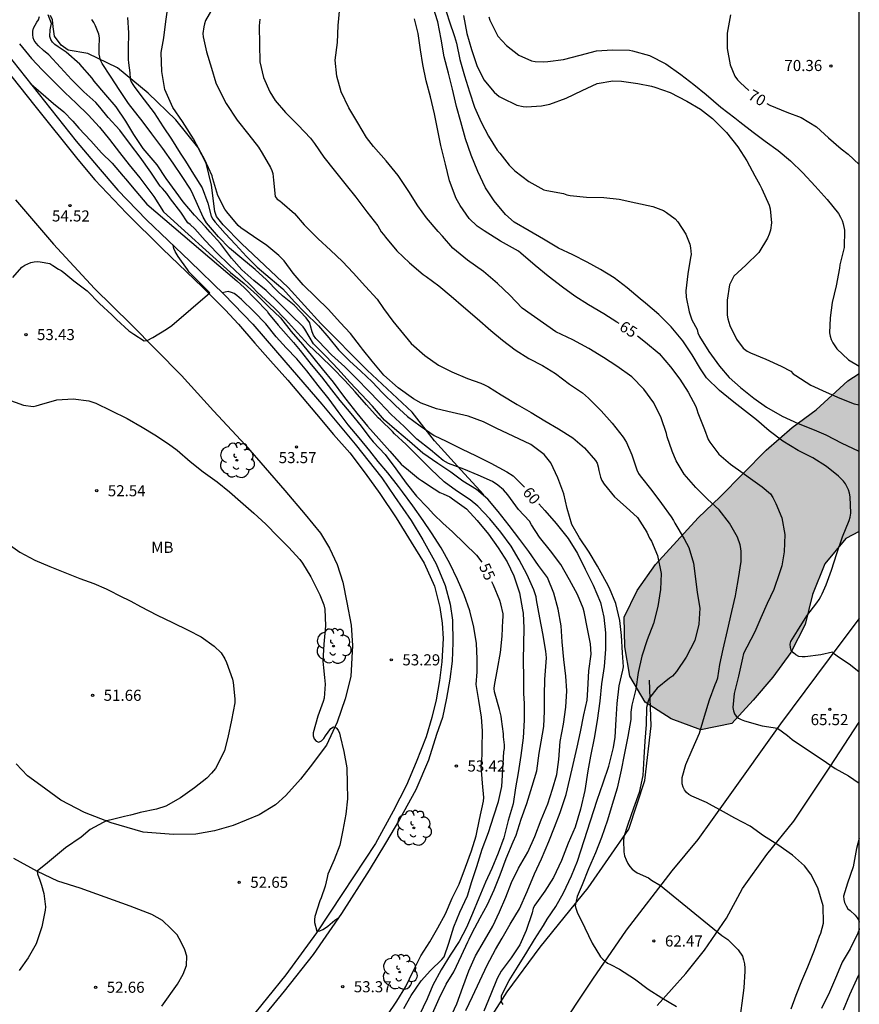
# Model space of a CAD drawing. Units: metres. Extents: x 586944 to 587294, y 4794790 to 4795040.
# Drawn here: x 587237 to 587294, y 4794939 to 4795006 of the extents above; entities that cross this region are included whole.
import ezdxf

# ---------------------------------------------------------------- set-up
doc = ezdxf.new("R2010")
doc.units = ezdxf.units.M
for name, color, linetype in [('010106', 9, 'Continuous'), ('020104', 34, 'Continuous'), ('020109', 7, 'CABEZA_TALUD'), ('020204', 9, 'Continuous'), ('020307', 24, 'Continuous'), ('020308', 9, 'Continuous'), ('060108', 9, 'Continuous'), ('060110', 9, 'Continuous'), ('060134', 9, 'Continuous'), ('100106', 63, 'Continuous'), ('100202', 3, 'Continuous'), ('100301', 7, 'Continuous'), ('990504', 63, 'Continuous')]:
    doc.layers.add(name, color=color, linetype=linetype)
doc.layers.add('020105', color=24, linetype='Continuous', lineweight=30)
doc.styles.add('ARIAL', font='ARIAL.TTF', dxfattribs={"height": 1})
doc.styles.add('ARIALI', font='ARIALI.TTF', dxfattribs={"height": 1})
doc.linetypes.add('CABEZA_TALUD', pattern='A,0.1,[204,DONOSTI.shx,S=0.15,R=0,X=0,Y=0],0,0.2', length=0.3)

# ---------------------------------------------------------------- blocks, each defined once
blk = doc.blocks.new('COTAPU')
blk.add_circle((0, 0), 0.075)
blk = doc.blocks.new('ARBOL')
blk.add_circle((0, 0), 0.0587)
for centre, radius, start, end in [((-0.564, 0.381), 0.532, 92.28, 254.58), ((-0.28, 0.855), 0.3, 359.28777, 173.60777), ((0.097, 0.97), 0.21, 23.15651, 160.46651), ((0.438, 0.881), 0.24, 301.57804, 139.32804), ((0.656, 0.288), 0.443, 319.85562, 114.76562), ((-0.091, 0.321), 0.12, 119.14, 310.56), ((0.819, -0.249), 0.383, 235.52754, 62.02753), ((-0.556, -0.339), 0.555, 142.64, 266.54), ((-0.039, -0.384), 0.21, 189.64, 323.88), ((0.299, -0.624), 0.532, 224.67, 0.24), ((-0.301, -0.676), 0.45, 213.78, 295.32)]:
    blk.add_arc(centre, radius, start, end)

msp = doc.modelspace()

# ---------------------------------------------------------------- hatches: boundary and pattern name
at = {"layer": '990504'}
msp.add_hatch(color=256, dxfattribs=at).paths.add_polyline_path([(587294.031, 4794981.826), (587294.031, 4794971.137), (587293.133, 4794970.676), (587291.709, 4794968.951), (587290.869, 4794966.891), (587290.364, 4794964.857), (587289.413, 4794962.964), (587288.183, 4794961.295), (587286.871, 4794959.737), (587285.419, 4794958.152), (587283.328, 4794957.738), (587281.323, 4794958.466), (587279.57, 4794959.612), (587278.514, 4794961.369), (587278.183, 4794963.348), (587278.131, 4794965.354), (587279.026, 4794967.163), (587280.256, 4794968.917), (587283.132, 4794972.06), (587284.639, 4794973.479), (587287.738, 4794976.65), (587289.497, 4794978.179), (587291.115, 4794979.374), (587293.264, 4794981.321)])

# ---------------------------------------------------------------- linework, layer by layer
at = {"layer": '010106', "flags": 128}
msp.add_lwpolyline([(586944.037, 4794790.11), (587294.027, 4794790.102), (587294.032, 4795040.095), (586944.042, 4795040.103)], close=True, dxfattribs=at)
at = {"layer": '020104', "flags": 128}
for points, elevation in [([(587269.974, 4794939.152), (587269.848, 4794939.339), (587269.849, 4794939.774), (587270.377, 4794940.781), (587270.944, 4794941.69), (587271.569, 4794942.695), (587272.089, 4794943.553), (587272.68, 4794944.51), (587272.932, 4794944.932), (587273.525, 4794945.786), (587274.042, 4794946.715), (587274.576, 4794947.861), (587274.98, 4794948.842), (587276.324, 4794952.975), (587276.725, 4794954.139), (587277.114, 4794955.267), (587277.432, 4794956.537), (587277.534, 4794957.237), (587277.607, 4794958.434), (587277.676, 4794959.504), (587277.81, 4794960.702), (587278.045, 4794961.762), (587278.086, 4794962.001), (587278.04, 4794962.943), (587277.96, 4794964.122), (587277.841, 4794965.122), (587277.578, 4794966.269), (587277.158, 4794967.311), (587276.942, 4794967.701), (587276.33, 4794968.806), (587275.771, 4794969.745), (587275.113, 4794970.724), (587274.595, 4794971.625), (587274.285, 4794972.702), (587274.071, 4794973.681), (587273.668, 4794974.776), (587273.191, 4794975.779), (587272.739, 4794976.346), (587271.832, 4794977.031), (587270.648, 4794977.589), (587269.538, 4794978.119), (587268.626, 4794978.553), (587267.594, 4794978.951), (587266.52, 4794979.182), (587265.47, 4794979.437), (587264.42, 4794979.819), (587263.913, 4794980.105), (587262.879, 4794980.851), (587261.902, 4794981.711), (587261.104, 4794982.656), (587260.45, 4794983.478), (587260.327, 4794983.644), (587259.64, 4794984.533), (587258.939, 4794985.28), (587258.154, 4794986.152), (587257.315, 4794987), (587256.458, 4794987.825), (587255.774, 4794988.616), (587255.165, 4794989.436), (587254.805, 4794989.81), (587253.986, 4794990.478), (587253.102, 4794991.087), (587252.246, 4794991.689), (587252.057, 4794991.846), (587251.288, 4794992.763), (587251.146, 4794992.937), (587250.687, 4794993.859), (587250.344, 4794994.994), (587250.303, 4794995.197), (587249.806, 4794996.269), (587249.247, 4794997.324), (587249.046, 4794997.699), (587248.453, 4794998.615), (587248.294, 4794998.869), (587247.635, 4794999.825), (587247.18, 4795000.839), (587247.098, 4795001.041), (587246.902, 4795002.246), (587246.863, 4795003.536), (587247.026, 4795004.536), (587247.167, 4795005.623), (587247.332, 4795006.725)], 61), ([(587250.343, 4795006.547), (587249.846, 4795005.704), (587249.774, 4795005.477), (587249.731, 4795005.275), (587249.679, 4795004.825), (587249.69, 4795004.588), (587249.915, 4795003.588), (587250.254, 4795002.481), (587250.556, 4795001.492), (587250.757, 4795001.044), (587251.244, 4795000.089), (587251.981, 4794998.954), (587252.787, 4794997.972), (587253.421, 4794997.13), (587253.677, 4794996.733), (587254.24, 4794995.765), (587254.341, 4794995.549), (587254.398, 4794995.345), (587254.449, 4794994.911), (587254.567, 4794993.801), (587254.693, 4794993.619), (587254.862, 4794993.509), (587255.033, 4794993.371), (587255.853, 4794992.639), (587256.527, 4794991.884), (587257.47, 4794990.924), (587258.289, 4794990.166), (587259.111, 4794989.407), (587259.837, 4794988.634), (587260.66, 4794987.716), (587261.458, 4794986.864), (587261.885, 4794986.231), (587262.512, 4794985.376), (587263.754, 4794983.864), (587264.675, 4794983.035), (587265.602, 4794982.4), (587266.495, 4794981.936), (587267.56, 4794981.485), (587268.452, 4794981.167), (587268.705, 4794981.059), (587268.965, 4794980.92), (587269.827, 4794980.377), (587270.918, 4794979.741), (587271.85, 4794979.187), (587272.771, 4794978.632), (587273.702, 4794978.085), (587274.675, 4794977.478), (587275.455, 4794976.805), (587276.209, 4794975.956), (587276.312, 4794975.754), (587276.383, 4794975.522), (587276.435, 4794975.268), (587276.543, 4794974.826), (587276.643, 4794974.587), (587276.78, 4794974.348), (587277.497, 4794973.491), (587278.279, 4794972.785), (587279.047, 4794972.085), (587279.675, 4794971.097), (587279.857, 4794970.686), (587279.983, 4794970.483), (587280.402, 4794969.527), (587280.636, 4794968.312), (587280.608, 4794967.223), (587280.415, 4794966.076), (587280.117, 4794964.917), (587279.704, 4794963.815), (587279.337, 4794962.711), (587279.095, 4794961.615), (587278.92, 4794960.481), (587278.658, 4794959.397), (587278.601, 4794958.917), (587278.585, 4794958.441), (587278.394, 4794957.285), (587278.149, 4794956.034), (587277.933, 4794954.994), (587277.664, 4794953.789), (587277.325, 4794952.672), (587277.014, 4794951.62), (587276.604, 4794950.457), (587276.203, 4794949.414), (587275.734, 4794948.336), (587275.303, 4794947.25), (587274.962, 4794946.473), (587274.842, 4794945.839), (587274.897, 4794945.604), (587274.971, 4794945.404), (587275.486, 4794944.346), (587275.99, 4794943.317), (587276.535, 4794942.372), (587276.692, 4794942.23), (587277.02, 4794941.96), (587277.227, 4794941.855), (587277.834, 4794941.554), (587278.847, 4794940.904), (587279.772, 4794940.186), (587280.693, 4794939.612), (587281.671, 4794939.019)], 62), ([(587289.42, 4794938.856), (587289.762, 4794939.796), (587290.154, 4794940.761), (587290.546, 4794941.709), (587291.001, 4794942.823), (587291.352, 4794943.788), (587291.44, 4794943.993), (587291.608, 4794944.66), (587291.583, 4794945.839), (587291.221, 4794947.038), (587290.762, 4794947.981), (587290.34, 4794948.527), (587289.517, 4794949.258), (587288.537, 4794949.958), (587287.557, 4794950.563), (587286.656, 4794951.214), (587285.614, 4794951.767), (587284.85, 4794952.196), (587283.908, 4794952.709), (587283.712, 4794952.825), (587282.71, 4794953.247), (587282.512, 4794953.349), (587282.346, 4794953.484), (587282.221, 4794953.669), (587282.134, 4794953.864), (587282.068, 4794954.08), (587282.067, 4794954.504), (587282.32, 4794955.379), (587282.736, 4794956.389), (587283.225, 4794957.501), (587283.577, 4794958.655), (587283.92, 4794959.765), (587284.291, 4794960.805), (587284.381, 4794960.999), (587284.468, 4794961.244), (587284.602, 4794962.148), (587284.843, 4794963.192), (587285.129, 4794964.447), (587285.409, 4794965.74), (587285.666, 4794966.797), (587285.701, 4794967.061), (587285.878, 4794967.965), (587286.046, 4794969.117), (587286.04, 4794969.785), (587286.026, 4794970.001), (587285.985, 4794970.244), (587285.804, 4794970.771), (587285.25, 4794971.712), (587284.559, 4794972.616), (587283.775, 4794973.333), (587282.985, 4794974.121), (587282.187, 4794975.03), (587281.657, 4794975.917), (587281.38, 4794976.574), (587281.053, 4794977.556), (587280.997, 4794977.76), (587280.649, 4794978.831), (587280.142, 4794979.853), (587279.46, 4794980.764), (587278.671, 4794981.604), (587277.644, 4794982.33), (587276.736, 4794982.91), (587275.75, 4794983.515), (587274.663, 4794984.112), (587273.532, 4794984.654), (587271.247, 4794986.236), (587270.417, 4794987.125), (587269.582, 4794987.915), (587268.636, 4794988.724), (587267.563, 4794989.49), (587266.56, 4794990.312), (587265.86, 4794991.107), (587265.572, 4794991.436), (587264.776, 4794992.347), (587264.195, 4794993.176), (587263.584, 4794994.141), (587262.88, 4794995.221), (587262.056, 4794996.21), (587261.2, 4794997.179), (587260.719, 4794997.776), (587260.139, 4794998.781), (587259.534, 4794999.784), (587259.023, 4795000.871), (587258.72, 4795001.925), (587258.62, 4795003.026), (587258.761, 4795004.204), (587258.825, 4795005.369), (587258.934, 4795006.561)], 64), ([(587294.03, 4794961.634), (587293.433, 4794962.114), (587292.541, 4794962.724), (587292.361, 4794962.848), (587292.213, 4794962.99), (587291.437, 4794962.804), (587290.368, 4794962.667), (587290.163, 4794962.664), (587289.937, 4794962.689), (587289.746, 4794962.795), (587289.578, 4794962.94), (587289.437, 4794963.111), (587289.377, 4794963.304), (587289.356, 4794963.521), (587289.401, 4794963.716), (587289.857, 4794964.421), (587290.498, 4794965.436), (587291.167, 4794966.326), (587291.319, 4794966.535), (587291.442, 4794966.74), (587291.532, 4794966.925), (587291.785, 4794967.542), (587292.155, 4794968.536), (587292.505, 4794969.65), (587292.907, 4794970.786), (587293.357, 4794971.897), (587293.425, 4794972.123), (587293.471, 4794972.373), (587293.42, 4794973.489), (587293.372, 4794973.738), (587293.301, 4794973.963), (587293.092, 4794974.368), (587292.964, 4794974.553), (587292.624, 4794974.88), (587291.813, 4794975.541), (587290.888, 4794976.115), (587289.895, 4794976.626), (587288.861, 4794977.245), (587287.949, 4794977.956), (587287.086, 4794978.697), (587286.282, 4794979.319), (587285.431, 4794979.98), (587284.596, 4794980.673), (587283.697, 4794981.54), (587283.301, 4794982.149), (587282.733, 4794983.083), (587282.097, 4794984.041), (587281.309, 4794984.991), (587280.495, 4794985.827), (587279.575, 4794986.585), (587279.228, 4794986.886), (587278.348, 4794987.614), (587277.467, 4794988.289), (587276.541, 4794988.865), (587275.648, 4794989.361), (587274.666, 4794989.843), (587273.702, 4794990.301), (587272.695, 4794990.91), (587271.712, 4794991.472), (587270.704, 4794992.059), (587270.129, 4794992.576), (587269.355, 4794993.493), (587268.764, 4794994.386), (587268.247, 4794995.49), (587267.801, 4794996.599), (587267.419, 4794997.691), (587267.113, 4794998.844), (587266.821, 4794999.873), (587266.536, 4795001.063), (587266.267, 4795002.139), (587265.978, 4795003.25), (587265.764, 4795004.439), (587265.545, 4795005.599), (587265.2, 4795006.738)], 66), ([(587265.998, 4795006.662), (587266.314, 4795005.683), (587266.686, 4795004.614), (587266.81, 4795004.176), (587267.034, 4795003.064), (587267.357, 4795001.955), (587267.69, 4795000.87), (587268.034, 4794999.827), (587268.471, 4794998.825), (587268.963, 4794997.876), (587269.569, 4794996.921), (587269.732, 4794996.718), (587270.364, 4794995.922), (587270.755, 4794995.524), (587271.707, 4794994.804), (587272.709, 4794994.252), (587272.917, 4794994.193), (587274.037, 4794994.01), (587274.272, 4794993.907), (587274.504, 4794993.859), (587275.605, 4794993.758), (587276.771, 4794993.732), (587277.797, 4794993.612), (587278.925, 4794993.371), (587280.089, 4794993.123), (587280.802, 4794992.857), (587281.003, 4794992.72), (587281.59, 4794992.278), (587281.768, 4794992.088), (587282.315, 4794991.246), (587282.587, 4794990.566), (587282.63, 4794990.324), (587282.672, 4794989.876), (587282.62, 4794989.661), (587282.435, 4794988.566), (587282.308, 4794987.422), (587282.329, 4794986.979), (587282.536, 4794985.995), (587282.726, 4794985.461), (587283.067, 4794984.793), (587283.131, 4794984.573), (587283.24, 4794984.336), (587283.868, 4794983.308), (587284.576, 4794982.324), (587285.249, 4794981.565), (587285.995, 4794980.888), (587286.916, 4794980.159), (587287.752, 4794979.553), (587288.814, 4794978.947), (587289.907, 4794978.445), (587290.972, 4794978.028), (587291.761, 4794977.682), (587292.849, 4794977.115), (587293.949, 4794976.601), (587294.031, 4794976.568)], 67), ([(587265.189, 4794938.541), (587265.634, 4794939.565), (587266.11, 4794940.528), (587266.639, 4794941.377), (587267.157, 4794942.462), (587267.577, 4794943.394), (587267.674, 4794943.582), (587267.869, 4794944.013), (587268.412, 4794945.027), (587268.899, 4794945.927), (587269.363, 4794946.908), (587269.768, 4794947.929), (587270.177, 4794949.035), (587270.648, 4794950.152), (587270.835, 4794950.608), (587271.185, 4794951.691), (587271.563, 4794952.759), (587271.936, 4794953.919), (587272.231, 4794954.954), (587272.399, 4794956.159), (587272.523, 4794956.914), (587272.706, 4794957.967), (587272.764, 4794958.989), (587272.764, 4794960.084), (587272.777, 4794961.144), (587272.793, 4794961.437), (587272.883, 4794962.597), (587272.859, 4794963.044), (587272.653, 4794964.241), (587272.454, 4794965.303), (587272.208, 4794966.522), (587272.186, 4794966.732), (587272.041, 4794967.202), (587271.583, 4794968.22), (587271.057, 4794969.225), (587270.502, 4794970.159), (587269.811, 4794971.091), (587269.054, 4794972.007), (587268.255, 4794972.861), (587267.729, 4794973.282), (587266.815, 4794973.903), (587265.981, 4794974.513), (587265.066, 4794975.366), (587264.28, 4794976.146), (587263.421, 4794977.019), (587262.618, 4794977.75), (587262.479, 4794977.9), (587261.674, 4794978.684), (587261.524, 4794978.82), (587260.725, 4794979.712), (587259.964, 4794980.583), (587259.273, 4794981.347), (587258.429, 4794982.214), (587257.63, 4794982.998), (587256.804, 4794983.764), (587256.07, 4794984.588), (587255.249, 4794985.486), (587254.479, 4794986.27), (587253.348, 4794987.334), (587253.037, 4794987.648), (587252.207, 4794988.447), (587251.444, 4794989.171), (587250.614, 4794989.98), (587249.826, 4794990.815), (587249.132, 4794991.621), (587248.819, 4794991.904), (587248.652, 4794992.027), (587248.177, 4794992.73), (587247.481, 4794993.639), (587247.234, 4794993.993), (587247.111, 4794994.158), (587246.935, 4794994.329), (587246.795, 4794994.505), (587246.151, 4794995.444), (587245.437, 4794996.451), (587244.786, 4794997.32), (587244.07, 4794998.28), (587243.267, 4794999.149), (587242.707, 4794999.83), (587242.443, 4795000.143), (587241.622, 4795000.883), (587240.803, 4795001.7), (587240.04, 4795002.525), (587239.265, 4795003.382), (587238.899, 4795003.68), (587238.553, 4795003.985), (587238.399, 4795004.155), (587238.259, 4795004.343), (587238.192, 4795004.536), (587238.172, 4795004.762), (587238.184, 4795004.983), (587238.218, 4795005.191), (587238.449, 4795005.58), (587238.566, 4795005.745), (587238.62, 4795005.964)], 57), ([(587266.355, 4794938.186), (587266.838, 4794939.213), (587267.249, 4794940.329), (587267.637, 4794941.441), (587268.096, 4794942.448), (587268.711, 4794943.476), (587269.272, 4794944.463), (587269.719, 4794945.414), (587270.135, 4794946.425), (587270.528, 4794947.418), (587271.009, 4794948.388), (587271.624, 4794949.455), (587272.102, 4794950.512), (587272.523, 4794951.65), (587272.984, 4794952.728), (587273.306, 4794953.716), (587273.594, 4794954.715), (587273.718, 4794955.727), (587273.823, 4794956.942), (587274.04, 4794958.125), (587274.205, 4794959.273), (587274.258, 4794960.373), (587274.196, 4794961.372), (587274.064, 4794962.491), (587273.957, 4794963.681), (587273.88, 4794964.763), (587273.674, 4794965.885), (587273.396, 4794966.98), (587272.958, 4794968.032), (587272.358, 4794968.841), (587271.709, 4794969.781), (587271.096, 4794970.608), (587270.38, 4794971.54), (587269.63, 4794972.496), (587268.924, 4794973.337), (587268.161, 4794973.994), (587267.245, 4794974.55), (587266.43, 4794975.155), (587265.543, 4794975.738), (587264.545, 4794976.441), (587263.628, 4794977.219), (587262.778, 4794977.947), (587261.949, 4794978.678), (587261.13, 4794979.615), (587260.391, 4794980.415), (587259.601, 4794981.253), (587258.824, 4794982.118), (587257.977, 4794982.989), (587257.153, 4794983.843), (587256.551, 4794984.817), (587256.441, 4794984.994), (587255.593, 4794985.813), (587254.797, 4794986.607), (587253.954, 4794987.446), (587253.109, 4794988.112), (587252.303, 4794988.838), (587251.6, 4794989.634), (587250.865, 4794990.619), (587250.171, 4794991.391), (587249.838, 4794991.75), (587249.108, 4794992.537), (587248.348, 4794993.434), (587247.873, 4794994.092), (587247.199, 4794995.017), (587246.572, 4794995.931), (587245.778, 4794996.876), (587245.631, 4794997.048), (587245.005, 4794997.994), (587244.463, 4794998.884), (587243.81, 4794999.852), (587243.112, 4795000.665), (587242.335, 4795001.607), (587242.192, 4795001.804), (587241.351, 4795002.739), (587240.442, 4795003.556), (587239.881, 4795003.927), (587239.677, 4795004.065), (587239.518, 4795004.225), (587239.398, 4795004.415), (587239.334, 4795004.625), (587239.356, 4795005.06), (587239.406, 4795005.285), (587239.433, 4795005.499), (587239.205, 4795006.077)], 58), ([(587267.277, 4795006.026), (587267.511, 4795004.812), (587267.828, 4795003.743), (587268.18, 4795002.647), (587268.666, 4795001.688), (587269.352, 4795000.854), (587269.695, 4795000.567), (587269.877, 4795000.459), (587270.889, 4794999.974), (587271.325, 4794999.875), (587271.546, 4794999.864), (587272.554, 4794999.917), (587273.115, 4795000.039), (587274.223, 4795000.446), (587275.302, 4795000.954), (587276.321, 4795001.43), (587277.384, 4795001.617), (587277.96, 4795001.586), (587279.062, 4795001.428), (587279.989, 4795001.255), (587280.224, 4795001.194), (587281.241, 4795000.832), (587282.378, 4795000.234), (587283.29, 4794999.692), (587284.122, 4794999.065), (587285.055, 4794998.129), (587285.825, 4794997.15), (587286.425, 4794996.216), (587286.973, 4794995.193), (587287.307, 4794994.585), (587287.446, 4794994.316), (587287.94, 4794993.215), (587288.006, 4794992.968), (587288.104, 4794992.023), (587288.03, 4794991.525), (587287.941, 4794991.24), (587287.826, 4794990.98), (587287.249, 4794990.02), (587286.374, 4794989.157), (587285.557, 4794988.41), (587285.263, 4794987.823), (587285.095, 4794986.791), (587285.098, 4794985.763), (587285.148, 4794985.526), (587285.288, 4794985.065), (587285.731, 4794984.151), (587286.188, 4794983.548), (587286.458, 4794983.342), (587286.681, 4794983.228), (587287.719, 4794982.798), (587288.749, 4794982.325), (587289.397, 4794981.982), (587289.573, 4794981.799), (587289.744, 4794981.686), (587290.76, 4794981.042), (587291.788, 4794980.562), (587292.719, 4794980.166), (587293.696, 4794979.78), (587294.031, 4794979.699)], 68), ([(587268.996, 4795005.939), (587269.071, 4795005.714), (587269.6, 4795004.639), (587270.18, 4795004.013), (587271.034, 4795003.356), (587271.89, 4795002.961), (587272.131, 4795002.925), (587272.67, 4795002.903), (587272.974, 4795002.932), (587274.048, 4795003.067), (587275.177, 4795003.344), (587276.267, 4795003.64), (587277.346, 4795003.708), (587278.508, 4795003.693), (587278.712, 4795003.643), (587279.853, 4795003.336), (587280.961, 4795002.759), (587281.973, 4795002.038), (587282.853, 4795001.36), (587283.69, 4795000.687), (587284.674, 4794999.841), (587285.613, 4794999.115), (587285.949, 4794998.848), (587286.853, 4794998.138), (587287.679, 4794997.548), (587288.541, 4794996.905), (587289.387, 4794996.205), (587290.217, 4794995.387), (587291.045, 4794994.498), (587291.864, 4794993.596), (587292.628, 4794992.642), (587292.765, 4794992.407), (587292.872, 4794992.175), (587292.949, 4794991.945), (587293.035, 4794991.511), (587293.006, 4794990.356), (587292.728, 4794989.176), (587292.696, 4794988.958), (587292.473, 4794987.762), (587292.209, 4794986.621), (587292.055, 4794985.598), (587292.011, 4794984.587), (587292.063, 4794984.351), (587292.141, 4794984.122), (587292.246, 4794983.908), (587292.523, 4794983.495), (587293.309, 4794982.757), (587294.031, 4794982.317)], 69), ([(587267.431, 4794938.747), (587267.9, 4794939.69), (587268.381, 4794940.761), (587268.88, 4794941.809), (587269.452, 4794942.874), (587269.895, 4794943.64), (587270.442, 4794944.601), (587271.061, 4794945.617), (587271.596, 4794946.796), (587272.079, 4794947.99), (587272.55, 4794949.011), (587273.06, 4794950.17), (587273.425, 4794951.141), (587273.818, 4794952.15), (587274.227, 4794953.352), (587274.473, 4794954.412), (587274.69, 4794955.395), (587274.958, 4794956.556), (587275.181, 4794957.603), (587275.408, 4794958.751), (587275.642, 4794959.745), (587275.68, 4794960.442), (587275.759, 4794961.721), (587275.906, 4794962.86), (587275.872, 4794963.547), (587275.657, 4794964.572), (587275.442, 4794965.713), (587275.38, 4794965.958), (587274.985, 4794966.879), (587274.455, 4794967.866), (587273.86, 4794968.915), (587273.16, 4794969.84), (587272.421, 4794970.763), (587271.869, 4794971.603), (587271.735, 4794971.834), (587270.994, 4794972.637), (587270.272, 4794973.619), (587269.984, 4794973.951), (587269.603, 4794974.268), (587269.234, 4794974.514), (587268.265, 4794974.952), (587267.309, 4794975.367), (587266.278, 4794975.745), (587265.91, 4794975.943), (587265.055, 4794976.666), (587264.137, 4794977.395), (587263.272, 4794978.243), (587262.387, 4794979.065), (587261.625, 4794979.859), (587260.828, 4794980.692), (587260.124, 4794981.428), (587259.261, 4794982.276), (587258.355, 4794983.087), (587257.482, 4794984.013), (587257.31, 4794984.205), (587257.15, 4794984.427), (587257.048, 4794984.65), (587256.944, 4794985.051), (587256.902, 4794985.255), (587256.662, 4794985.583), (587255.833, 4794986.442), (587255.052, 4794987.075), (587254.73, 4794987.366), (587253.968, 4794988.162), (587253.197, 4794988.854), (587252.295, 4794989.607), (587251.465, 4794990.302), (587250.717, 4794991.071), (587249.924, 4794992.016), (587249.685, 4794992.399), (587249.316, 4794993.256), (587249.023, 4794993.902), (587248.826, 4794994.302), (587248.279, 4794995.156), (587247.668, 4794996.059), (587246.969, 4794997.034), (587246.211, 4794998.044), (587245.572, 4794998.911), (587245.291, 4794999.254), (587244.648, 4795000.078), (587244.057, 4795000.971), (587243.437, 4795001.931), (587242.873, 4795002.792), (587242.754, 4795003.006), (587242.671, 4795003.429), (587242.67, 4795004.086), (587242.687, 4795004.304), (587242.68, 4795004.532), (587242.642, 4795004.768), (587242.404, 4795005.342), (587242.292, 4795005.563), (587242.159, 4795005.766)], 59), ([(587253.51, 4795005.795), (587253.483, 4795005.337), (587253.493, 4795004.068), (587253.525, 4795002.914), (587253.759, 4795001.85), (587254.192, 4795000.884), (587254.564, 4795000.298), (587255.25, 4794999.485), (587256.104, 4794998.625), (587256.944, 4794997.75), (587257.22, 4794997.392), (587257.856, 4794996.452), (587258.548, 4794995.588), (587259.365, 4794994.561), (587260.004, 4794993.756), (587260.746, 4794992.768), (587261.486, 4794991.82), (587261.725, 4794991.409), (587261.883, 4794991.222), (587262.003, 4794991.051), (587262.78, 4794990.122), (587263.631, 4794989.308), (587264.559, 4794988.529), (587264.764, 4794988.384), (587265.609, 4794987.757), (587266.457, 4794987.057), (587267.281, 4794986.33), (587268.21, 4794985.556), (587269.131, 4794984.736), (587269.923, 4794984.078), (587270.783, 4794983.435), (587271.697, 4794982.85), (587272.618, 4794982.376), (587273.491, 4794981.837), (587274.455, 4794981.106), (587275.323, 4794980.51), (587275.733, 4794980.163), (587276.585, 4794979.305), (587277.331, 4794978.48), (587278.076, 4794977.533), (587278.299, 4794977.167), (587278.668, 4794976.335), (587278.993, 4794975.31), (587279.113, 4794975.073), (587279.229, 4794974.897), (587280.012, 4794973.909), (587280.672, 4794973.037), (587281.316, 4794972.134), (587281.477, 4794971.894), (587281.576, 4794971.705), (587282.198, 4794970.64), (587282.513, 4794970.064), (587282.833, 4794969.01), (587282.972, 4794967.938), (587283.07, 4794967.022), (587283.25, 4794965.962), (587283.198, 4794964.88), (587282.912, 4794963.773), (587282.342, 4794962.656), (587281.689, 4794961.685), (587281.398, 4794961.363), (587281.213, 4794961.232), (587280.371, 4794960.544), (587279.854, 4794959.886), (587279.77, 4794959.671), (587279.657, 4794959.24), (587279.622, 4794958.088), (587279.538, 4794956.961), (587279.46, 4794955.857), (587279.412, 4794954.634), (587279.164, 4794953.502), (587278.763, 4794952.436), (587278.382, 4794951.331), (587278.117, 4794950.486), (587278.097, 4794950.252), (587278.121, 4794949.477), (587278.175, 4794949.205), (587278.268, 4794948.943), (587278.389, 4794948.699), (587278.53, 4794948.48), (587278.684, 4794948.313), (587278.857, 4794948.17), (587279.03, 4794948.051), (587279.78, 4794947.721), (587279.999, 4794947.572), (587280.603, 4794947.212), (587284.746, 4794943.816), (587285.158, 4794943.555), (587285.844, 4794942.865), (587286.13, 4794942.418), (587286.211, 4794942.168), (587286.268, 4794941.902), (587286.299, 4794941.626), (587286.304, 4794941.416), (587286.232, 4794940.287), (587286.098, 4794939.241), (587285.956, 4794938.248)], 63), ([(587237.276, 4795004.129), (587238.09, 4795003.124), (587238.802, 4795002.354), (587239.551, 4795001.615), (587240.334, 4795000.832), (587241.108, 4795000.104), (587241.927, 4794999.33), (587242.688, 4794998.481), (587243.367, 4794997.641), (587244.034, 4794996.769), (587244.694, 4794995.932), (587245.402, 4794995.059), (587246.091, 4794994.149), (587246.227, 4794993.986), (587246.355, 4794993.799), (587247.004, 4794992.768), (587251.544, 4794988.66), (587252.452, 4794987.906), (587253.342, 4794987.119), (587254.129, 4794986.33), (587254.923, 4794985.585), (587255.637, 4794984.674), (587256.408, 4794983.793), (587257.074, 4794982.949), (587257.735, 4794982.134), (587258.478, 4794981.233), (587259.173, 4794980.297), (587259.338, 4794980.089), (587260.065, 4794979.148), (587260.789, 4794978.273), (587261.572, 4794977.421), (587262.308, 4794976.573), (587263.077, 4794975.694), (587263.222, 4794975.552), (587263.422, 4794975.412), (587264.246, 4794974.733), (587264.45, 4794974.583), (587265.294, 4794974.024), (587265.679, 4794973.778), (587265.912, 4794973.681), (587266.351, 4794973.491), (587266.551, 4794973.355), (587267.495, 4794972.687), (587268.212, 4794971.893), (587268.971, 4794970.953), (587269.632, 4794970.034), (587270.229, 4794969.097), (587270.685, 4794968.15), (587271.059, 4794967.003), (587271.279, 4794965.853), (587271.308, 4794965.625), (587271.353, 4794964.608), (587271.33, 4794963.539), (587271.32, 4794962.432), (587271.345, 4794961.238), (587271.329, 4794960.147), (587271.356, 4794959.893), (587271.386, 4794959.464), (587271.388, 4794958.375), (587271.324, 4794957.183), (587271.151, 4794955.997), (587270.98, 4794954.824), (587270.792, 4794953.814), (587270.633, 4794952.721), (587270.299, 4794951.604), (587270.017, 4794950.436), (587269.63, 4794949.393), (587269.202, 4794948.353), (587268.763, 4794947.441), (587268.314, 4794946.338), (587267.9, 4794945.321), (587267.492, 4794944.367), (587266.998, 4794943.415), (587266.381, 4794942.49), (587265.778, 4794941.502), (587265.205, 4794940.469), (587264.82, 4794939.538), (587264.293, 4794938.41)], 56), ([(587236.838, 4794988.327), (587237.446, 4794989.015), (587237.635, 4794989.143), (587237.831, 4794989.251), (587238.042, 4794989.336), (587238.259, 4794989.386), (587238.476, 4794989.398), (587238.685, 4794989.389), (587239.326, 4794989.266), (587239.537, 4794989.141), (587239.911, 4794988.885), (587240.098, 4794988.795), (587240.273, 4794988.669), (587240.948, 4794988.093), (587241.846, 4794987.426), (587242.688, 4794986.556), (587243.521, 4794985.786), (587243.834, 4794985.488), (587244.674, 4794984.724), (587245, 4794984.481), (587245.706, 4794984.037), (587245.907, 4794984.063), (587246.298, 4794984.256), (587247.218, 4794984.819), (587247.567, 4794985.07), (587250.145, 4794987.29), (587249.433, 4794987.984), (587248.958, 4794988.477), (587248.753, 4794988.685), (587248.64, 4794988.86), (587248.003, 4794989.734), (587247.789, 4794990.089), (587247.708, 4794990.286), (587247.657, 4794990.505)], 54), ([(587262.126, 4794938.407), (587262.782, 4794939.385), (587263.389, 4794940.371), (587263.883, 4794941.402), (587264.391, 4794942.454), (587265.015, 4794943.406), (587265.543, 4794944.339), (587266.058, 4794945.298), (587266.52, 4794946.344), (587266.994, 4794947.294), (587267.415, 4794948.437), (587267.826, 4794949.557), (587268.132, 4794950.558), (587268.374, 4794951.66), (587268.629, 4794952.906), (587268.661, 4794953.161), (587268.565, 4794954.117), (587268.487, 4794955.27), (587268.528, 4794955.756), (587268.552, 4794956.018), (587268.538, 4794956.499), (587268.56, 4794957.672), (587268.498, 4794958.589), (587268.32, 4794959.723), (587268.14, 4794960.795), (587268.206, 4794961.657), (587268.216, 4794962.529), (587268.157, 4794963.574), (587267.986, 4794964.678), (587267.718, 4794965.79), (587267.331, 4794966.862), (587266.886, 4794967.893), (587266.367, 4794968.988), (587265.77, 4794970.045), (587265.115, 4794971.058), (587264.548, 4794971.887), (587263.87, 4794972.873), (587263.173, 4794973.827), (587262.881, 4794974.186), (587262.175, 4794975.122), (587261.52, 4794975.884), (587260.955, 4794976.599), (587260.233, 4794977.477), (587259.485, 4794978.366), (587258.809, 4794979.257), (587258.196, 4794980.092), (587257.471, 4794981.017), (587256.693, 4794982.014), (587256.027, 4794982.82), (587255.303, 4794983.558), (587254.62, 4794984.312), (587253.922, 4794985.189), (587253.12, 4794986.029), (587252.292, 4794986.826), (587251.972, 4794987.101), (587251.785, 4794987.23), (587251.598, 4794987.313), (587251.387, 4794987.365), (587250.98, 4794987.283)], 54), ([(587236.433, 4794980.087), (587237.546, 4794979.687), (587238.197, 4794979.604), (587238.402, 4794979.636), (587238.638, 4794979.707), (587239.791, 4794980.036), (587240.909, 4794980.122), (587241.966, 4794979.987), (587242.43, 4794979.821), (587243.443, 4794979.335), (587244.563, 4794978.794), (587245.561, 4794978.203), (587246.435, 4794977.671), (587247.348, 4794977.066), (587247.928, 4794976.653), (587248.813, 4794975.875), (587249.693, 4794975.186), (587250.639, 4794974.51), (587251.46, 4794973.831), (587252.213, 4794973.163), (587253.11, 4794972.391), (587253.92, 4794971.635), (587254.729, 4794970.809), (587255.455, 4794970.084), (587256.228, 4794969.253), (587256.396, 4794968.997), (587256.973, 4794968.068), (587257.107, 4794967.806), (587257.586, 4794966.864), (587257.855, 4794966.18), (587257.909, 4794965.901), (587257.962, 4794964.759), (587257.849, 4794963.524), (587257.787, 4794962.381), (587257.822, 4794961.918), (587257.883, 4794961.263), (587257.929, 4794960.818), (587257.869, 4794959.866), (587257.795, 4794959.658), (587257.45, 4794958.649), (587257.13, 4794957.531), (587257.126, 4794957.32), (587257.183, 4794957.12), (587257.317, 4794956.958), (587257.51, 4794956.902), (587257.698, 4794956.99), (587257.842, 4794957.149), (587257.957, 4794957.317), (587258.313, 4794957.83), (587258.493, 4794957.936), (587258.681, 4794957.862), (587258.819, 4794957.704), (587258.9, 4794957.509), (587258.953, 4794957.307), (587259.19, 4794956.262), (587259.397, 4794955.173), (587259.431, 4794954.113), (587259.439, 4794953.067), (587259.337, 4794952.039), (587259.138, 4794950.956), (587258.932, 4794949.942), (587258.546, 4794948.942), (587258.124, 4794947.963), (587258.072, 4794947.748), (587257.926, 4794947.152), (587257.665, 4794946.382), (587257.572, 4794946.167), (587257.238, 4794945.103), (587257.213, 4794944.899), (587257.225, 4794944.694), (587257.378, 4794944.114), (587257.575, 4794944.149), (587257.772, 4794944.225), (587257.966, 4794944.333), (587258.123, 4794944.459), (587258.598, 4794944.86), (587258.856, 4794945.048)], 53), ([(587236.259, 4794970.479), (587237.305, 4794969.754), (587238.315, 4794969.215), (587239.332, 4794968.778), (587240.337, 4794968.362), (587241.363, 4794967.966), (587242.307, 4794967.633), (587243.142, 4794967.261), (587244.28, 4794966.685), (587244.538, 4794966.578), (587244.796, 4794966.443), (587245.466, 4794966.081), (587246.577, 4794965.492), (587247.621, 4794964.979), (587248.672, 4794964.473), (587249.552, 4794964.018), (587250.444, 4794963.392), (587250.9, 4794962.932), (587251.152, 4794962.53), (587251.257, 4794962.275), (587251.68, 4794961.165), (587251.724, 4794960.939), (587251.832, 4794959.821), (587251.821, 4794959.568), (587251.607, 4794958.396), (587251.358, 4794957.21), (587251.122, 4794956.332), (587251.05, 4794956.142), (587250.531, 4794955.118), (587250.258, 4794954.802), (587249.93, 4794954.466), (587249.103, 4794953.818), (587248.167, 4794953.138), (587247.171, 4794952.57), (587246.544, 4794952.363), (587245.425, 4794952.152), (587245.204, 4794952.081), (587244.778, 4794951.959), (587244.379, 4794951.864), (587243.468, 4794951.655), (587243.161, 4794951.582), (587242.941, 4794951.471), (587242.063, 4794951.003), (587241.448, 4794950.476), (587240.394, 4794949.743), (587239.164, 4794948.747), (587238.478, 4794948.167), (587238.49, 4794948.001), (587238.651, 4794947.562), (587238.768, 4794947.225), (587238.914, 4794946.654), (587239.041, 4794945.754), (587239.009, 4794945.529), (587238.783, 4794944.418), (587238.405, 4794943.269), (587237.86, 4794942.308), (587237.248, 4794941.45)], 52), ([(587292.96, 4794938.799), (587293.384, 4794939.846), (587293.859, 4794940.869), (587294.03, 4794941.213)], 66)]:
    msp.add_lwpolyline(points, dxfattribs=dict(at, elevation=elevation))
at = {"layer": '020105', "flags": 128}
for points, elevation in [([(587244.567, 4795005.899), (587244.654, 4795004.87), (587244.613, 4795003.783), (587244.612, 4795003.052), (587244.651, 4795002.826), (587244.737, 4795002.158), (587244.749, 4795001.75), (587244.83, 4795001.55), (587244.929, 4795001.368), (587245.068, 4795001.163), (587245.702, 4795000.33), (587246.383, 4794999.456), (587246.978, 4794998.517), (587247.549, 4794997.663), (587248.14, 4794996.726), (587248.493, 4794996.195), (587249.043, 4794995.3), (587249.634, 4794994.393), (587250.009, 4794993.349), (587250.238, 4794992.477), (587250.35, 4794992.265), (587250.499, 4794992.061), (587251.177, 4794991.296), (587251.876, 4794990.547), (587252.629, 4794989.748), (587253.342, 4794989.008), (587254.228, 4794988.27), (587255.08, 4794987.545), (587255.854, 4794986.68), (587256.558, 4794985.958), (587257.477, 4794985.061), (587258.193, 4794984.24), (587258.843, 4794983.428), (587259.581, 4794982.694), (587260.345, 4794981.995), (587261.119, 4794981.265), (587261.812, 4794980.527), (587262.682, 4794979.669), (587263.497, 4794978.931), (587264.36, 4794978.29), (587265.312, 4794977.645), (587266.118, 4794977.247), (587267.147, 4794976.732), (587268.15, 4794976.266), (587269.122, 4794975.769), (587270.215, 4794975.176), (587270.634, 4794974.899), (587271.401, 4794974.146), (587271.409, 4794974.136)], 60), ([(587277.804, 4794985.212), (587277.652, 4794985.307), (587276.767, 4794985.853), (587275.727, 4794986.473), (587274.804, 4794987.065), (587273.974, 4794987.668), (587273.004, 4794988.41), (587272.125, 4794989.14), (587271.151, 4794989.961), (587270.999, 4794990.091), (587270.798, 4794990.218), (587269.79, 4794990.768), (587268.671, 4794991.467), (587268.208, 4794991.788), (587267.664, 4794992.316), (587267.063, 4794993.182), (587266.785, 4794993.652), (587266.334, 4794994.862), (587266.061, 4794995.975), (587265.755, 4794997.243), (587265.522, 4794998.378), (587265.318, 4794999.385), (587265.057, 4795000.531), (587264.766, 4795001.619), (587264.543, 4795002.727), (587264.387, 4795003.717), (587264.219, 4795004.814), (587263.962, 4795005.819)], 65), ([(587285.32, 4795006.079), (587285.114, 4795004.85), (587285.092, 4795003.8), (587285.303, 4795002.699), (587285.63, 4795001.93), (587285.801, 4795001.692), (587286.007, 4795001.485), (587286.56, 4795000.956)], 70), ([(587238.044, 4795001.408), (587238.56, 4795000.971), (587238.716, 4795000.82), (587239.566, 4795000.081), (587240.277, 4794999.519), (587240.885, 4794998.894), (587241.288, 4794998.428), (587242.108, 4794997.561), (587242.817, 4794996.759), (587243.533, 4794996.048), (587244.29, 4794995.167), (587244.451, 4794994.993), (587245.151, 4794994.162), (587245.895, 4794993.289), (587251.973, 4794988.093), (587252.479, 4794987.626), (587253.237, 4794986.855), (587254.005, 4794986.052), (587254.113, 4794985.879), (587254.75, 4794985.094), (587255.125, 4794984.688), (587255.803, 4794983.916), (587256.237, 4794983.386), (587256.989, 4794982.431), (587257.686, 4794981.599), (587258.353, 4794980.732), (587258.929, 4794980.008), (587259.662, 4794979.126), (587260.361, 4794978.256), (587260.894, 4794977.562), (587261.179, 4794977.211), (587262.001, 4794976.343), (587262.709, 4794975.377), (587263.415, 4794974.418), (587264.116, 4794973.541), (587264.849, 4794972.768), (587265.279, 4794972.293), (587265.889, 4794971.712), (587266.548, 4794971.129), (587267.353, 4794970.342), (587268.167, 4794969.547), (587268.522, 4794969.074)], 55), ([(587287.782, 4795000.094), (587287.996, 4794999.97), (587289.127, 4794999.501), (587290.1, 4794999.148), (587291.134, 4794998.515), (587291.942, 4794997.772), (587292.817, 4794997.022), (587293.27, 4794996.662), (587294.031, 4794995.971)], 70), ([(587279.041, 4794984.375), (587279.588, 4794983.951), (587280.503, 4794983.186), (587281.27, 4794982.284), (587281.915, 4794981.452), (587282.458, 4794980.568), (587282.989, 4794979.587), (587283.044, 4794979.383), (587283.129, 4794979.165), (587283.579, 4794978.038), (587283.81, 4794977.375), (587283.936, 4794977.174), (587284.547, 4794976.365), (587285.318, 4794975.691), (587286.173, 4794975.08), (587286.512, 4794974.848), (587287.463, 4794974.164), (587288.037, 4794973.681), (587288.19, 4794973.437), (587288.399, 4794973.027), (587288.791, 4794972.074), (587289.01, 4794970.948), (587288.963, 4794969.766), (587288.803, 4794968.826), (587288.635, 4794968.351), (587288.248, 4794967.219), (587287.802, 4794966.265), (587287.382, 4794965.312), (587286.97, 4794964.356), (587286.426, 4794963.331), (587286.205, 4794962.887), (587286.14, 4794962.576), (587285.873, 4794961.371), (587285.577, 4794960.2), (587285.484, 4794959.238), (587285.525, 4794959.01), (587285.589, 4794958.817), (587285.707, 4794958.652), (587285.88, 4794958.527), (587286.058, 4794958.425), (587286.264, 4794958.346), (587287.479, 4794957.997), (587288.502, 4794957.845), (587289.176, 4794957.344), (587289.343, 4794957.218), (587289.498, 4794957.074), (587290.59, 4794956.325), (587291.514, 4794955.723), (587292.397, 4794955.108), (587293.295, 4794954.631), (587294.03, 4794954.127)], 65), ([(587272.379, 4794973.005), (587272.77, 4794972.575), (587273.556, 4794971.691), (587274.361, 4794970.664), (587274.98, 4794969.649), (587275.497, 4794968.607), (587276.039, 4794967.514), (587276.546, 4794966.353), (587276.771, 4794965.354), (587276.873, 4794964.288), (587276.884, 4794963.192), (587276.781, 4794962.004), (587276.611, 4794960.834), (587276.507, 4794959.678), (587276.31, 4794958.364), (587276.119, 4794957.158), (587275.874, 4794955.952), (587275.696, 4794954.949), (587275.477, 4794953.626), (587275.2, 4794952.374), (587274.83, 4794951.152), (587274.36, 4794950.058), (587273.913, 4794948.889), (587273.358, 4794947.739), (587272.78, 4794946.83), (587272.101, 4794945.876), (587271.999, 4794945.662), (587271.918, 4794945.367), (587271.519, 4794944.172), (587271.092, 4794943.193), (587270.501, 4794942.311), (587269.827, 4794941.405), (587269.549, 4794940.918), (587269.134, 4794939.858), (587268.659, 4794938.716)], 60), ([(587263.247, 4794938.883), (587263.758, 4794939.762), (587264.429, 4794940.75), (587265.053, 4794941.449), (587265.829, 4794942.211), (587265.969, 4794942.389), (587266.287, 4794943.308), (587266.634, 4794944.406), (587267.043, 4794945.394), (587267.545, 4794946.501), (587267.855, 4794947.481), (587268.196, 4794948.491), (587268.537, 4794949.669), (587268.971, 4794950.796), (587269.33, 4794951.91), (587269.647, 4794952.881), (587269.869, 4794953.891), (587269.944, 4794955.049), (587270.012, 4794956.239), (587270.053, 4794956.478), (587270.065, 4794956.717), (587269.998, 4794957.256), (587269.981, 4794957.457), (587269.857, 4794958.45), (587269.833, 4794958.66), (587269.71, 4794959.107), (587269.382, 4794960.296), (587269.361, 4794960.526), (587269.374, 4794960.729), (587269.577, 4794961.825), (587269.793, 4794962.965), (587269.887, 4794964.068), (587269.935, 4794965.147), (587269.959, 4794965.352), (587269.962, 4794965.584), (587269.801, 4794966.26), (587269.74, 4794966.486), (587269.308, 4794967.52), (587269.205, 4794967.745)], 55), ([(587294.03, 4794950.379), (587293.851, 4794949.714), (587293.613, 4794948.479), (587293.227, 4794947.374), (587292.964, 4794946.495), (587292.993, 4794946.253), (587293.042, 4794946.051), (587293.138, 4794945.822), (587293.255, 4794945.633), (587293.421, 4794945.509), (587293.764, 4794945.192), (587293.895, 4794945.014), (587293.996, 4794944.837), (587294.03, 4794944.728)], 65), ([(587294.03, 4794944.288), (587294.014, 4794944.219), (587293.927, 4794943.988), (587293.406, 4794942.929), (587292.885, 4794942.023), (587292.493, 4794941.096), (587292.021, 4794939.998), (587291.482, 4794938.887)], 65)]:
    msp.add_lwpolyline(points, dxfattribs=dict(at, elevation=elevation))
at = {"layer": '020109'}
for points in [[(587268.66, 4794973.615, 57.891), (587267.105, 4794975.317, 58.834), (587265.331, 4794977.274, 59.764), (587263.822, 4794979.212, 60.388), (587260.782, 4794982.044, 60.616), (587257.638, 4794985.198, 60.729), (587255.441, 4794987.637, 60.773), (587252.279, 4794990.624, 60.604), (587251.035, 4794991.874, 60.633), (587250.586, 4794992.44, 60.641), (587250.482, 4794992.79, 60.681), (587250.251, 4794994.565, 61.005), (587249.903, 4794996.048, 61.197), (587249.339, 4794997.132, 61.143), (587247.842, 4794998.972, 60.946), (587245.968, 4795000.778, 60.493), (587243.91, 4795002.504, 59.768), (587241.894, 4795003.462, 58.694), (587240.575, 4795003.697, 58.228), (587240.094, 4795004.026, 58.157), (587239.646, 4795004.648, 58.154), (587239.546, 4795005.277, 58.167), (587239.514, 4795005.751, 58.175), (587239.38, 4795006.033, 58.209)], [(587264.566, 4794920.088, 60.152), (587264.53, 4794921.83, 60.152), (587264.916, 4794923.815, 60.152), (587264.999, 4794925.193, 60.177), (587264.985, 4794926.629, 60.207), (587264.951, 4794927.758, 60.219), (587264.878, 4794929.014, 60.236), (587265.153, 4794930.277, 60.253), (587266.53, 4794933.079, 60.263), (587267.223, 4794935.045, 60.29), (587268.736, 4794937.648, 60.6), (587270.231, 4794940.017, 61.124), (587272.463, 4794943.025, 61.44), (587275.717, 4794947.046, 62.154), (587278.455, 4794951.021, 63.053), (587279.535, 4794954.303, 63.057), (587279.968, 4794958.001, 63.197), (587279.86, 4794961.083, 62.969)]]:
    msp.add_polyline3d(points, dxfattribs=at)
at = {"layer": '060108'}
msp.add_polyline3d([(587235.958, 4795004.033, 55.159), (587241.115, 4794997.545, 54.691), (587242.603, 4794995.773, 54.592), (587243.916, 4794994.224, 54.489), (587245.862, 4794992.221, 54.346), (587248.79, 4794989.422, 54.155), (587251.099, 4794987.167, 53.991), (587253.053, 4794985.157, 53.856), (587255.284, 4794982.582, 53.696), (587257.71, 4794979.75, 53.619), (587259.955, 4794977.043, 53.535), (587261.776, 4794974.769, 53.469), (587262.631, 4794973.52, 53.456), (587263.743, 4794971.888, 53.429), (587264.526, 4794970.591, 53.437), (587265.429, 4794968.952, 53.458), (587266.046, 4794967.502, 53.467), (587266.385, 4794966.233, 53.46), (587266.544, 4794965.146, 53.459), (587266.569, 4794963.641, 53.439), (587266.511, 4794962.38, 53.427), (587266.362, 4794961.169, 53.436), (587266.13, 4794959.88, 53.413), (587265.856, 4794958.557, 53.337), (587265.47, 4794957.408, 53.303), (587264.91, 4794955.689, 53.278), (587264.063, 4794953.677, 53.22), (587262.966, 4794951.659, 53.184), (587262.008, 4794950.065, 53.128), (587260.911, 4794948.235, 53.118), (587259.039, 4794945.312, 53.045), (587257.125, 4794942.544, 53.019), (587255.17, 4794940.068, 52.977), (587252.167, 4794936.409, 53.018)], dxfattribs=at)
at = {"layer": '060110'}
for points in [[(587294.031, 4794965.262, 66.45), (587292.786, 4794963.607, 66.207), (587288.707, 4794958.131, 64.963), (587285.047, 4794953.026, 64.154), (587283.127, 4794950.305, 63.616), (587281.367, 4794948.205, 63.276), (587278.273, 4794944.184, 62.5), (587276.01, 4794940.879, 61.784), (587273.495, 4794937.101, 61.126)], [(587280.381, 4794939.094, 61.932), (587282.315, 4794941.257, 62.483), (587283.579, 4794942.843, 62.865), (587285.059, 4794944.986, 63.203), (587286.136, 4794947.005, 63.48), (587287.777, 4794949.294, 63.866), (587289.6, 4794951.554, 64.28), (587292.038, 4794955.199, 64.99), (587294.03, 4794958.244, 65.608)]]:
    msp.add_polyline3d(points, dxfattribs=at)
at = {"layer": '060134'}
for points in [[(587234.234, 4795005.047, 55.285), (587238.314, 4794999.92, 54.86), (587241.212, 4794996.299, 54.624), (587242.373, 4794994.917, 54.522), (587244.508, 4794992.663, 54.413), (587246.941, 4794990.255, 54.21), (587249.653, 4794987.658, 53.992), (587251.169, 4794986.123, 53.901), (587252.072, 4794985.16, 53.817), (587253.185, 4794983.883, 53.747), (587254.234, 4794982.69, 53.688), (587255.402, 4794981.379, 53.639), (587257.356, 4794979.076, 53.581), (587258.503, 4794977.695, 53.504), (587259.594, 4794976.467, 53.483), (587260.63, 4794975.099, 53.47), (587261.623, 4794973.711, 53.436), (587262.728, 4794972.058, 53.391), (587263.749, 4794970.433, 53.385), (587264.623, 4794968.996, 53.367), (587265.324, 4794967.441, 53.374), (587265.69, 4794965.998, 53.402), (587265.842, 4794964.953, 53.401), (587265.903, 4794963.901, 53.399), (587265.823, 4794962.327, 53.376), (587265.653, 4794961.073, 53.356), (587265.442, 4794959.764, 53.345), (587265.147, 4794958.559, 53.314), (587264.755, 4794957.264, 53.299), (587264.083, 4794955.538, 53.257), (587263.425, 4794953.999, 53.205), (587262.523, 4794952.231, 53.178), (587261.342, 4794950.046, 53.092), (587259.113, 4794946.671, 53.055), (587257.346, 4794944.015, 53.003), (587255.278, 4794941.162, 52.994), (587252.806, 4794938.094, 52.998)], [(587236.999, 4794993.562, 54.672), (587239.572, 4794990.576, 54.428), (587242.345, 4794987.568, 54.242), (587244.813, 4794985.174, 54.035), (587248.234, 4794981.692, 53.851), (587250.397, 4794979.312, 53.716), (587252.545, 4794976.974, 53.587), (587255.214, 4794973.911, 53.427), (587256.577, 4794972.299, 53.377), (587257.62, 4794971.022, 53.357), (587258.224, 4794970.018, 53.336), (587258.751, 4794968.923, 53.311), (587259.125, 4794967.717, 53.28), (587259.408, 4794966.338, 53.215), (587259.698, 4794964.811, 53.197), (587259.785, 4794963.446, 53.189), (587259.67, 4794961.349, 53.121), (587259.298, 4794959.838, 53.022), (587258.758, 4794958.258, 53.015), (587258.017, 4794956.691, 52.888), (587256.914, 4794955.23, 52.824), (587256.278, 4794954.389, 52.77), (587255.287, 4794953.297, 52.711), (587254.575, 4794952.664, 52.698), (587253.473, 4794951.983, 52.631), (587251.723, 4794951.262, 52.533), (587250.468, 4794950.895, 52.504), (587249.2, 4794950.676, 52.426), (587247.689, 4794950.644, 52.305), (587245.635, 4794950.822, 52.178), (587243.476, 4794951.453, 52.052), (587241.666, 4794952.132, 51.905), (587240.072, 4794952.978, 51.789), (587238.716, 4794953.969, 51.734), (587237.811, 4794954.619, 51.676), (587237.046, 4794955.435, 51.631)], [(587246.887, 4794939.046, 52.685), (587247.955, 4794940.528, 52.673), (587248.347, 4794941.21, 52.658), (587248.557, 4794941.795, 52.659), (587248.579, 4794942.421, 52.638), (587248.461, 4794942.854, 52.618), (587248.211, 4794943.363, 52.612), (587247.927, 4794943.865, 52.598), (587247.495, 4794944.291, 52.507), (587246.939, 4794944.835, 52.491), (587246.222, 4794945.24, 52.471), (587244.768, 4794945.814, 52.391), (587241.371, 4794947.019, 52.22), (587239.86, 4794947.495, 52.144), (587238.503, 4794948.153, 52.078), (587236.902, 4794949.026, 52.023)]]:
    msp.add_polyline3d(points, dxfattribs=at)
at = {"layer": '100106', "flags": 128}
msp.add_lwpolyline([(587294.031, 4794971.137), (587293.133, 4794970.676), (587291.709, 4794968.951), (587290.869, 4794966.891), (587290.364, 4794964.857), (587289.413, 4794962.964), (587288.183, 4794961.295), (587286.871, 4794959.737), (587285.419, 4794958.152), (587283.328, 4794957.738), (587281.323, 4794958.466), (587279.57, 4794959.612), (587278.514, 4794961.369), (587278.183, 4794963.348), (587278.131, 4794965.354), (587279.026, 4794967.163), (587280.256, 4794968.917), (587283.132, 4794972.06), (587284.639, 4794973.479), (587287.738, 4794976.65), (587289.497, 4794978.179), (587291.115, 4794979.374), (587293.264, 4794981.321), (587294.031, 4794981.826)], dxfattribs=at)

# ---------------------------------------------------------------- block references
at = {"layer": '020204', "rotation": 359.9987685839998}
for p in [(587292.112, 4795002.618, 70.359), (587240.691, 4794993.185, 54.52), (587237.712, 4794984.461, 53.43), (587255.998, 4794976.861, 53.567), (587242.496, 4794973.901, 52.537), (587262.405, 4794962.465, 53.286), (587242.217, 4794960.067, 51.656), (587292.044, 4794959.122, 65.518), (587266.804, 4794955.285, 53.416), (587252.127, 4794947.425, 52.649), (587280.15, 4794943.454, 62.466), (587242.425, 4794940.325, 52.655), (587259.121, 4794940.36, 53.372)]:
    msp.add_blockref('COTAPU', p, dxfattribs=at)
at = {"layer": '100202', "rotation": 359.9987685839998}
for p in [(587251.968, 4794975.96, 53.522), (587258.5, 4794963.395, 53.3), (587263.929, 4794951.098, 53.362), (587262.972, 4794941.356, 53.476)]:
    msp.add_blockref('ARBOL', p, dxfattribs=at)

# ---------------------------------------------------------------- texts
at = {"layer": '020307', "style": 'ARIALI'}
for s, rotation, p in [('70', 329.96277, (587286.454, 4795000.429, 69.998)), ('65', 328.06277, (587277.752, 4794984.803, 64.998)), ('60', 309.88977, (587271.232, 4794973.764, 59.998)), ('55', 294.69077, (587268.312, 4794968.788, 54.998))]:
    msp.add_text(s, height=0.75, rotation=rotation, dxfattribs=at).set_placement(p)
at = {"layer": '020308', "style": 'ARIAL'}
for s, p in [('70.36', (587288.971, 4795002.28, 70.357)), ('54.52', (587239.475, 4794992.106, 54.518)), ('53.43', (587238.462, 4794984.086, 53.428)), ('53.57', (587254.796, 4794975.767, 53.565)), ('52.54', (587243.246, 4794973.526, 52.536)), ('53.29', (587263.155, 4794962.09, 53.284)), ('51.66', (587242.967, 4794959.692, 51.655)), ('65.52', (587290.744, 4794958.049, 65.516)), ('53.42', (587267.554, 4794954.91, 53.414)), ('52.65', (587252.877, 4794947.05, 52.648)), ('62.47', (587280.9, 4794943.079, 62.464)), ('52.66', (587243.175, 4794939.95, 52.654)), ('53.37', (587259.871, 4794939.985, 53.37))]:
    msp.add_text(s, height=0.75, rotation=359.99877, dxfattribs=at).set_placement(p)
at = {"layer": '100301', "style": 'ARIAL'}
msp.add_text('MB', height=0.75, rotation=359.99877, dxfattribs=at).set_placement((587246.181, 4794969.698))

doc.saveas('drawing.dxf')
